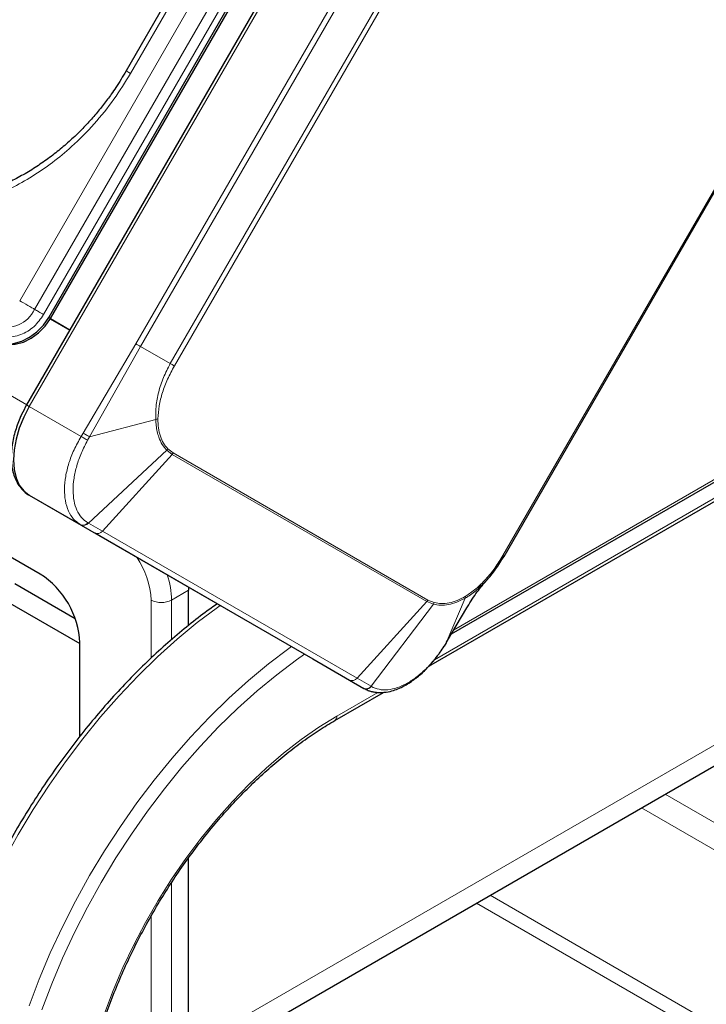
# Model space of a CAD drawing. Units: millimetres. Extents: x 0 to 210, y 0 to 297.
# Drawn here: x 169 to 176, y 110 to 121 of the extents above; entities that cross this region are included whole.
import ezdxf

# ---------------------------------------------------------------- set-up
doc = ezdxf.new("R2010")
doc.units = ezdxf.units.MM

msp = doc.modelspace()

# ---------------------------------------------------------------- linework, layer by layer
at = {"color": 8, "linetype": 'Continuous', "lineweight": 18}
for p, q in [((169.26914, 116.68351), (139.80837, 133.69086)), ((176.2704, 128.74666), (169.2954, 116.66561)), ((169.1957, 117.76513), (175.3207, 128.37394)), ((169.35103, 117.67545), (175.47603, 128.28426)), ((175.56923, 128.23045), (169.44423, 117.62164)), ((176.26065, 127.45951), (170.40526, 117.31768)), ((176.30913, 127.43152), (170.45374, 117.28969)), ((176.61823, 127.25305), (170.76284, 117.11123)), ((170.80489, 117.08695), (176.66028, 127.22877)), ((170.34886, 120.13044), (173.84886, 126.19262)), ((180.07921, 125.25442), (174.22383, 115.1126)), ((183.98481, 120.07501), (173.51168, 114.02901)), ((180.38687, 118.19261), (173.71058, 114.33847)), ((169.49741, 117.59094), (169.51491, 117.58084)), ((170.40526, 117.31768), (169.85648, 116.38845)), ((169.92223, 116.34968), (170.45374, 117.28969)), ((170.45374, 117.28969), (170.76284, 117.11123)), ((169.2954, 116.66561), (169.26795, 116.68145)), ((169.2954, 116.66561), (169.83553, 116.35379)), ((170.61077, 116.52924), (169.92223, 116.34968)), ((170.61077, 116.52924), (170.63366, 116.53771)), ((170.95234, 109.98314), (182.37913, 116.57969)), ((169.85648, 116.38845), (169.83553, 116.35379)), ((169.90215, 116.31243), (169.92223, 116.34968)), ((170.72531, 116.20949), (169.91013, 115.4513)), ((170.72531, 116.20949), (170.7379, 116.22396)), ((170.72531, 116.20949), (170.78278, 116.16489)), ((170.7943, 116.18066), (170.7379, 116.22396)), ((170.78278, 116.16489), (170.05575, 115.36702)), ((170.78278, 116.16489), (170.7943, 116.18066)), ((170.78278, 116.16489), (173.43278, 114.63458)), ((173.4443, 114.65035), (170.7943, 116.18066)), ((169.82662, 115.43513), (169.83102, 115.43259)), ((169.83102, 115.43259), (169.97673, 115.34845)), ((169.91013, 115.4513), (169.90564, 115.45393)), ((170.05575, 115.36702), (169.91013, 115.4513)), ((169.97673, 115.34845), (172.62673, 113.81814)), ((170.05575, 115.36702), (172.70575, 113.83671)), ((170.95234, 114.75175), (170.77556, 114.6497)), ((173.83065, 114.66983), (173.63314, 114.20672)), ((173.83065, 114.66983), (173.8338, 114.68971)), ((170.56343, 114.04718), (170.56343, 114.6497)), ((170.77556, 114.6497), (170.77556, 114.2386)), ((172.70575, 113.83671), (173.43278, 114.63458)), ((173.50028, 114.60702), (172.85141, 113.75278)), ((173.43278, 114.63458), (173.50028, 114.60702)), ((173.50999, 114.62315), (173.4443, 114.65035)), ((173.50028, 114.60702), (173.50999, 114.62315)), ((173.84412, 114.56439), (173.63314, 114.20672)), ((172.85141, 113.75278), (172.70575, 113.83671)), ((172.62673, 113.81814), (172.77225, 113.7341)), ((172.77662, 113.73158), (172.77225, 113.7341)), ((172.85592, 113.75022), (172.85141, 113.75278)), ((172.92389, 113.68968), (172.49432, 113.44169)), ((175.9118, 112.6297), (185.79399, 106.92483)), ((185.79399, 106.63906), (175.6643, 112.48681)), ((170.77556, 111.7087), (170.77556, 109.8566)), ((173.94929, 111.49676), (185.66418, 104.7339)), ((185.79399, 104.82226), (174.09073, 111.57841)), ((170.56343, 109.8566), (170.56343, 111.36017))]:
    msp.add_line(p, q, dxfattribs=at)
at = {"color": 7, "linetype": 'Continuous', "lineweight": 25}
for p, q in [((176.24295, 128.76251), (169.26795, 116.68145)), ((169.49741, 117.59094), (175.62241, 128.19975)), ((169.51491, 117.58084), (175.63991, 128.18965)), ((173.8031, 126.21902), (170.3031, 120.15685)), ((174.23526, 115.10487), (180.0914, 125.248)), ((173.4536, 113.96165), (183.96409, 120.02922)), ((173.68748, 114.29977), (180.37134, 118.15827)), ((169.5125, 117.57671), (169.71675, 117.4588)), ((169.51491, 117.58084), (169.71914, 117.46294)), ((169.40731, 114.92109), (165.49701, 117.17846)), ((170.905, 109.73933), (182.27049, 116.30049)), ((169.2954, 115.7418), (169.82662, 115.43513)), ((169.2954, 115.7418), (172.2454, 114.03824)), ((169.81747, 115.44271), (169.82662, 115.43513)), ((169.77284, 114.45601), (169.14618, 114.81778)), ((170.95152, 114.78543), (170.95234, 114.75175)), ((173.97284, 114.77628), (174.04466, 114.84489)), ((170.95234, 114.38656), (170.95234, 114.75175)), ((169.04618, 114.64457), (169.82096, 114.19729)), ((173.63611, 114.21369), (173.84864, 114.56982)), ((169.82096, 113.23238), (169.82096, 114.20461)), ((173.63314, 114.20672), (173.61099, 114.17067)), ((172.2454, 114.03824), (172.77662, 113.73158)), ((172.47361, 113.39591), (172.983, 113.68998)), ((170.95234, 109.95866), (170.95234, 111.96471))]:
    msp.add_line(p, q, dxfattribs=at)
at = {"color": 8, "linetype": 'Continuous', "lineweight": 18, "flags": 128}
for points in [[(170.3031, 120.15685), (170.30466, 120.15595), (170.31028, 120.1527), (170.31979, 120.14722), (170.33281, 120.1397), (170.34886, 120.13044)], [(169.1957, 117.76513), (169.21508, 117.75395), (169.23627, 117.74171), (169.25839, 117.72894), (169.2805, 117.71618), (169.30167, 117.70395), (169.32101, 117.69279), (169.33769, 117.68315), (169.35103, 117.67545)], [(169.44423, 117.62164), (169.4326, 117.62835), (169.41989, 117.6357), (169.40661, 117.64336), (169.39335, 117.65102), (169.38065, 117.65835), (169.36904, 117.66505), (169.35903, 117.67083), (169.35103, 117.67545)], [(171.28274, 114.59415), (171.25499, 114.57436), (171.04385, 114.41537), (170.83504, 114.24307), (170.62931, 114.05808), (170.42743, 113.86108), (170.23012, 113.6528), (170.0381, 113.43399), (169.85208, 113.20545), (169.67273, 112.96801), (169.50072, 112.72255), (169.33665, 112.46995), (169.18115, 112.21113), (169.03476, 111.94705), (168.89803, 111.67867), (168.77146, 111.40696), (168.6555, 111.13292), (168.55059, 110.85754), (168.45709, 110.58183), (168.37537, 110.30681)], [(172.0251, 114.16546), (171.99745, 114.14575), (171.78631, 113.98676), (171.5775, 113.81445), (171.37178, 113.62946), (171.16989, 113.43247), (170.97258, 113.22419), (170.78056, 113.00538), (170.59454, 112.77684), (170.4152, 112.5394), (170.24318, 112.29393), (170.07912, 112.04133), (169.92361, 111.78252), (169.77722, 111.51844), (169.6405, 111.25005), (169.51392, 110.97835), (169.39797, 110.7043), (169.29305, 110.42893)], [(172.16013, 114.08748), (172.07668, 114.02879), (171.86977, 113.87298), (171.66513, 113.70412), (171.46352, 113.52283), (171.26568, 113.32978), (171.07231, 113.12566), (170.88414, 112.91123), (170.70184, 112.68726), (170.52608, 112.45457), (170.3575, 112.21401), (170.19672, 111.96646), (170.04432, 111.71283), (169.90086, 111.45403), (169.76687, 111.19101), (169.64283, 110.92473), (169.52919, 110.65617), (169.42637, 110.3863)], [(172.49432, 113.44169), (172.30854, 113.32712), (172.12363, 113.19842), (171.94044, 113.05619), (171.75984, 112.90111), (171.58266, 112.73389), (171.40973, 112.55531), (171.24186, 112.36621), (171.07982, 112.16746), (170.92439, 111.96), (170.77627, 111.74479), (170.63616, 111.52284), (170.50472, 111.29517), (170.38255, 111.06285), (170.27023, 110.82697), (170.16828, 110.58862), (170.07718, 110.34892), (169.99734, 110.10898), (169.92915, 109.86992), (169.87291, 109.63286), (169.8289, 109.3989), (169.79732, 109.16913), (169.77831, 108.94462), (169.77196, 108.72643)]]:
    msp.add_lwpolyline(points, dxfattribs=at)
at = {"color": 7, "linetype": 'Continuous', "lineweight": 25, "flags": 128}
for points in [[(168.89386, 117.36203), (168.96763, 117.33053), (169.04818, 117.31689), (169.13241, 117.32161), (169.21708, 117.34454), (169.29893, 117.38477), (169.37483, 117.44077), (169.44184, 117.51039), (169.49741, 117.59094)], [(168.91136, 117.35193), (168.98513, 117.32043), (169.06568, 117.30678), (169.14991, 117.31151), (169.23458, 117.33443), (169.31643, 117.37466), (169.39233, 117.43067), (169.45934, 117.50028), (169.51491, 117.58084)], [(169.2954, 116.66561), (169.23775, 116.55438), (169.19137, 116.44021), (169.1574, 116.3259), (169.13668, 116.21426), (169.12972, 116.10805), (169.13668, 116.00989), (169.1574, 115.92218), (169.19137, 115.84708), (169.23775, 115.78646), (169.2954, 115.7418)], [(173.63246, 114.20729), (173.6329, 114.20701), (173.6336, 114.20652), (173.63314, 114.20672)]]:
    msp.add_lwpolyline(points, dxfattribs=at)
at = {"color": 8, "linetype": 'Continuous', "lineweight": 18}
for centre, radius, start, end in [((169.05419, 117.81522), 0.3281, 251.748122, 334.785804), ((169.85894, 115.49115), 0.06487, 244.515732, 322.099747), ((170.00466, 115.40698), 0.06486, 244.484682, 321.963295), ((169.71317, 114.61291), 0.85105, 2.477573, 34.576937), ((169.88367, 114.63628), 0.89199, 0.862068, 18.022822), ((170.66949, 114.85441), 0.23055, 242.609672, 297.390328), ((173.36553, 114.69578), 0.09093, 317.702, 330.027626), ((172.65466, 113.87667), 0.06486, 244.484763, 321.963298), ((172.80021, 113.79269), 0.06492, 244.485319, 322.061424), ((172.44532, 113.43628), 0.0493, 305.00685, 6.299441)]:
    msp.add_arc(centre, radius, start, end, dxfattribs=at)
at = {"color": 7, "linetype": 'Continuous', "lineweight": 25}
msp.add_arc((168.92666, 114.16594), 0.89514, 2.476398, 57.523602, dxfattribs=at)
at = {"color": 8, "linetype": 'Continuous', "lineweight": 18}
for points, knots in [([(170.34886, 120.13044), (170.29284, 120.03957), (170.17908, 119.855), (169.97208, 119.59939), (169.75606, 119.38102), (169.53886, 119.20138), (169.32802, 119.05649), (169.10697, 118.93283), (168.87781, 118.83264), (168.64457, 118.75746), (168.41134, 118.70881), (168.18061, 118.68623), (167.93363, 118.68981), (167.67583, 118.72848), (167.41461, 118.80651), (167.25754, 118.88836), (167.1802, 118.92866)], [0, 0, 0, 0, 0.07762831, 0.15766399, 0.23995135, 0.30427592, 0.36860689, 0.43430018, 0.49999999, 0.56569328, 0.63139309, 0.69571767, 0.76004863, 0.84233033, 0.92236882, 1, 1, 1, 1]), ([(169.44423, 117.62164), (169.4135, 117.57768), (169.36622, 117.51006), (169.27932, 117.44603), (169.20652, 117.40947), (169.13099, 117.38977), (169.03457, 117.38427), (168.97208, 117.41027), (168.93146, 117.42717)], [0, 0, 0, 0, 0.23945684, 0.36836066, 0.5, 0.63163934, 0.76054316, 1, 1, 1, 1]), ([(170.76284, 117.11123), (170.73754, 117.06316), (170.68695, 116.96704), (170.63851, 116.81529), (170.61017, 116.66563), (170.61057, 116.5747), (170.61077, 116.52924)], [0, 0, 0, 0, 0.250037766, 0.500027874, 0.750002161, 1, 1, 1, 1]), ([(170.63366, 116.53771), (170.63667, 116.58139), (170.64269, 116.66874), (170.67898, 116.80943), (170.73168, 116.95098), (170.78049, 117.04162), (170.80489, 117.08695)], [0, 0, 0, 0, 0.24996272, 0.49993855, 0.74994842, 1, 1, 1, 1]), ([(170.61077, 116.52924), (170.6123, 116.50756), (170.61537, 116.46384), (170.62626, 116.40205), (170.64541, 116.33513), (170.67625, 116.26697), (170.70896, 116.22865), (170.72531, 116.20949)], [0, 0, 0, 0, 0.16189181, 0.32647122, 0.50006274, 0.75004993, 1, 1, 1, 1]), ([(170.7379, 116.22396), (170.72188, 116.24248), (170.68983, 116.27952), (170.65733, 116.35388), (170.63615, 116.43909), (170.63449, 116.50484), (170.63366, 116.53771)], [0, 0, 0, 0, 0.25003281, 0.50010774, 0.75008491, 1, 1, 1, 1]), ([(169.83553, 116.35379), (169.80933, 116.30748), (169.75821, 116.2171), (169.70464, 116.07499), (169.67061, 115.93636), (169.65817, 115.80321), (169.66756, 115.68), (169.69996, 115.57439), (169.74978, 115.49166), (169.79597, 115.45826), (169.81747, 115.44271)], [0, 0, 0, 0, 0.12915907, 0.25200692, 0.37842173, 0.50369143, 0.63008048, 0.76249498, 0.88946126, 1, 1, 1, 1]), ([(169.90564, 115.45393), (169.88274, 115.47057), (169.83692, 115.50385), (169.78882, 115.58253), (169.75835, 115.67897), (169.74793, 115.79176), (169.75753, 115.91616), (169.78725, 116.04759), (169.83456, 116.18198), (169.8796, 116.2689), (169.90215, 116.31243)], [0, 0, 0, 0, 0.12456039, 0.24915496, 0.37382231, 0.4986138, 0.62354198, 0.74865585, 0.87410711, 1, 1, 1, 1]), ([(169.83553, 116.35379), (169.84045, 116.35066), (169.85048, 116.34428), (169.86806, 116.33329), (169.88598, 116.32223), (169.89683, 116.31565), (169.90215, 116.31243)], [0, 0, 0, 0, 0.245189114, 0.5, 0.754810886, 1, 1, 1, 1]), ([(169.85648, 116.38845), (169.86135, 116.38556), (169.87126, 116.37967), (169.88855, 116.36946), (169.90618, 116.35909), (169.91695, 116.35278), (169.92223, 116.34968)], [0, 0, 0, 0, 0.24546057, 0.49999958, 0.75453882, 1, 1, 1, 1]), ([(169.82662, 115.43513), (169.83262, 115.43252), (169.84496, 115.42716), (169.86672, 115.4288), (169.88821, 115.43746), (169.89994, 115.44855), (169.90564, 115.45393)], [0, 0, 0, 0, 0.24334022, 0.50025311, 0.75702891, 1, 1, 1, 1]), ([(174.22383, 115.1126), (174.19678, 115.06881), (174.14269, 114.98124), (174.04646, 114.86481), (173.94276, 114.76305), (173.87012, 114.71416), (173.8338, 114.68971)], [0, 0, 0, 0, 0.24998878, 0.49999615, 0.75004429, 1, 1, 1, 1]), ([(174.23506, 115.10611), (174.23483, 115.10624), (174.23419, 115.10661), (174.23053, 115.10873), (174.22606, 115.11131), (174.22383, 115.1126)], [0, 0, 0, 0, 0.22599724, 0.61299862, 1, 1, 1, 1]), ([(173.83065, 114.66983), (173.86832, 114.69223), (173.91694, 114.72113), (173.96256, 114.76614), (173.97284, 114.77628)], [0, 0, 0, 0, 0.77475828, 1, 1, 1, 1]), ([(173.50028, 114.60702), (173.52498, 114.60242), (173.57461, 114.59319), (173.65705, 114.60169), (173.74327, 114.62533), (173.80152, 114.655), (173.83065, 114.66983)], [0, 0, 0, 0, 0.24886005, 0.50002865, 0.75001312, 1, 1, 1, 1]), ([(173.8338, 114.68971), (173.80492, 114.674), (173.74715, 114.64256), (173.66277, 114.61831), (173.58213, 114.60928), (173.53403, 114.61853), (173.50999, 114.62315)], [0, 0, 0, 0, 0.24993362, 0.4999182, 0.74997358, 1, 1, 1, 1]), ([(173.61099, 114.17067), (173.58361, 114.12992), (173.52894, 114.04857), (173.43364, 113.94191), (173.33265, 113.85163), (173.22834, 113.78193), (173.12458, 113.73505), (173.0254, 113.7136), (172.93317, 113.71601), (172.88169, 113.73881), (172.85596, 113.7502)], [0, 0, 0, 0, 0.125897903, 0.251357061, 0.376478712, 0.501415436, 0.626215204, 0.750880136, 0.875463667, 1, 1, 1, 1]), ([(172.85592, 113.75022), (172.85021, 113.74484), (172.83846, 113.73377), (172.8169, 113.72514), (172.79506, 113.72355), (172.78265, 113.72895), (172.77662, 113.73158)], [0, 0, 0, 0, 0.24297079, 0.49974645, 0.75665943, 1, 1, 1, 1])]:
    msp.add_open_spline(points, degree=3, knots=knots, dxfattribs=at)
at = {"color": 7, "linetype": 'Continuous', "lineweight": 25}
for points, knots in [([(170.30296, 120.1566), (170.26798, 120.09847), (170.21885, 120.0168), (170.13887, 119.90113), (170.06746, 119.80478), (169.97729, 119.69425), (169.87751, 119.5833), (169.76771, 119.47323), (169.64923, 119.3667), (169.523, 119.26553), (169.38995, 119.17123), (169.25097, 119.08501), (169.10693, 119.00788), (168.95868, 118.94069), (168.80708, 118.88415), (168.65295, 118.83889), (168.4971, 118.80542), (168.34035, 118.78421), (168.18349, 118.77567), (168.02731, 118.78016), (167.87263, 118.79805), (167.72021, 118.82954), (167.57115, 118.87535), (167.43172, 118.9316), (167.34588, 118.97923), (167.3056, 119.00158)], [0, 0, 0, 0, 0.05154551, 0.07241862, 0.10705478, 0.1430001, 0.18153877, 0.22173718, 0.26322165, 0.30569761, 0.34896106, 0.39286752, 0.43731589, 0.48223768, 0.52758989, 0.57335021, 0.61951371, 0.66609023, 0.71310214, 0.76058196, 0.8085695, 0.85710843, 0.90624206, 0.95600869, 1, 1, 1, 1]), ([(169.26792, 116.6814), (169.24969, 116.64804), (169.22406, 116.60114), (169.1924, 116.52973), (169.1684, 116.46845), (169.14501, 116.39546), (169.12629, 116.31979), (169.11329, 116.24234), (169.10698, 116.16513), (169.10804, 116.08962), (169.11698, 116.0171), (169.13422, 115.94866), (169.16021, 115.88551), (169.19518, 115.82832), (169.24051, 115.78006), (169.27655, 115.74981), (169.29904, 115.74019), (169.30091, 115.7394)], [0, 0, 0, 0, 0.09199041, 0.12933207, 0.1909686, 0.25440769, 0.32190859, 0.39173155, 0.46324268, 0.53598819, 0.60971995, 0.68423714, 0.75948105, 0.83555742, 0.91294341, 0.99277659, 1, 1, 1, 1]), ([(173.97292, 114.77619), (173.99861, 114.79995), (174.06077, 114.85746), (174.1507, 114.96948), (174.20718, 115.0605), (174.23537, 115.10593)], [0, 0, 0, 0, 0.26062353, 0.63091497, 1, 1, 1, 1]), ([(173.84294, 114.56018), (173.87626, 114.615), (173.94269, 114.7243), (174.0114, 114.80414), (174.04565, 114.84392)], [0, 0, 0, 0, 0.5016224, 1, 1, 1, 1]), ([(171.25259, 114.61157), (171.21065, 114.58223), (171.1024, 114.50651), (170.92976, 114.37088), (170.73524, 114.20684), (170.54383, 114.03148), (170.35604, 113.84599), (170.17247, 113.6508), (169.99367, 113.44657), (169.82019, 113.23393), (169.65258, 113.01357), (169.49135, 112.78615), (169.337, 112.55242), (169.19001, 112.31308), (169.05084, 112.0689), (168.91992, 111.82064), (168.79767, 111.56906), (168.68446, 111.31497), (168.58067, 111.05914), (168.48661, 110.80238), (168.40258, 110.54548), (168.32887, 110.28924), (168.26572, 110.03445), (168.21333, 109.7819), (168.17189, 109.53238), (168.14154, 109.28664), (168.12283, 109.04975), (168.11673, 108.87762), (168.11639, 108.78579), (168.11632, 108.76725)], [0, 0, 0, 0, 0.024526892, 0.063294869, 0.102052882, 0.14080052, 0.179537987, 0.21826592, 0.256985245, 0.295697085, 0.334402688, 0.373103384, 0.411800548, 0.450495589, 0.489189932, 0.527884934, 0.566581641, 0.605281503, 0.643985969, 0.68269648, 0.721414454, 0.760141263, 0.798878197, 0.83762641, 0.876386841, 0.915160096, 0.953946294, 0.990699204, 1, 1, 1, 1]), ([(172.77808, 113.73077), (172.79251, 113.72338), (172.81598, 113.71135), (172.8546, 113.69917), (172.8946, 113.69074), (172.94049, 113.68712), (173.00002, 113.68991), (173.06297, 113.702), (173.13391, 113.72622), (173.19823, 113.75669), (173.25739, 113.79226), (173.30941, 113.82903), (173.35854, 113.86861), (173.40476, 113.91081), (173.44447, 113.95118), (173.47623, 113.98621), (173.50359, 114.0185), (173.52717, 114.04812), (173.54927, 114.07749), (173.57756, 114.11692), (173.59805, 114.14895), (173.6118, 114.17044)], [0, 0, 0, 0, 0.06042062, 0.09827722, 0.14405735, 0.20572379, 0.25855695, 0.34709071, 0.41534443, 0.49321362, 0.55930065, 0.6123618, 0.66891748, 0.72813985, 0.7754724, 0.81339415, 0.8471415, 0.88097146, 0.90707974, 0.93764483, 1, 1, 1, 1]), ([(173.6103, 114.17174), (173.61074, 114.17142), (173.61269, 114.17), (173.61173, 114.17038), (173.61099, 114.17067)], [0, 0, 0, 0, 0.22365358, 1, 1, 1, 1]), ([(169.80125, 108.76725), (169.80155, 108.80177), (169.80243, 108.90207), (169.81222, 109.07307), (169.83424, 109.28132), (169.86727, 109.49425), (169.91103, 109.7108), (169.9654, 109.93008), (170.03017, 110.15116), (170.10507, 110.37308), (170.18981, 110.5949), (170.28404, 110.81565), (170.38737, 111.0344), (170.49935, 111.25021), (170.61952, 111.46215), (170.74736, 111.66932), (170.88233, 111.87083), (171.02385, 112.06583), (171.17129, 112.25348), (171.32403, 112.43299), (171.48139, 112.6036), (171.6427, 112.7646), (171.80724, 112.91528), (171.97429, 113.05511), (172.1431, 113.18321), (172.30983, 113.29804), (172.42007, 113.36392), (172.47361, 113.39591)], [0, 0, 0, 0, 0.02140572, 0.06219494, 0.10300218, 0.14382413, 0.18466271, 0.22551823, 0.26638993, 0.30727631, 0.34817544, 0.3890851, 0.43000292, 0.4709264, 0.51185301, 0.5527802, 0.59370469, 0.63462371, 0.67553467, 0.71643499, 0.75732215, 0.79819375, 0.83904758, 0.87988181, 0.9206952, 0.96148743, 1, 1, 1, 1])]:
    msp.add_open_spline(points, degree=3, knots=knots, dxfattribs=at)
at = {"color": 8, "linetype": 'Continuous', "lineweight": 18}
for points in [[(170.40526, 117.31768), (170.40887, 117.3156), (170.41609, 117.31143), (170.42833, 117.30437), (170.44105, 117.29702), (170.44951, 117.29214), (170.45374, 117.28969)], [(170.76284, 117.11123), (170.76699, 117.10883), (170.7753, 117.10404), (170.7867, 117.09746), (170.79694, 117.09154), (170.80224, 117.08848), (170.80489, 117.08695)]]:
    msp.add_open_spline(points, degree=3, dxfattribs=at)

doc.saveas('drawing.dxf')
